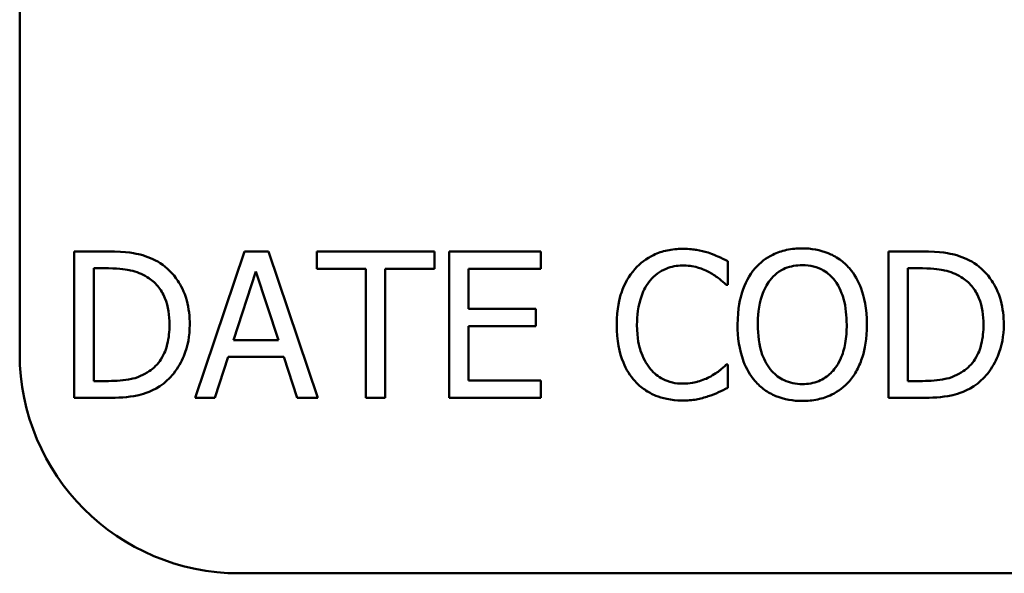
# Model space of a CAD drawing. Units: inches. Extents: x 0.05 to 2.15, y -0.02 to 1.68.
# Drawn here: x 1.43 to 1.48, y 0.43 to 0.46 of the extents above; entities that cross this region are included whole.
import ezdxf

# ---------------------------------------------------------------- set-up
doc = ezdxf.new("R2010")
doc.units = ezdxf.units.IN
doc.header["$LTSCALE"] = 0.1
doc.header["$MEASUREMENT"] = 0
doc.layers.add('Visible (ANSI)', color=7, linetype='Continuous', lineweight=50)

msp = doc.modelspace()

# ---------------------------------------------------------------- linework, layer by layer
at = {"layer": 'Visible (ANSI)'}
for p, q in [((1.428298, 0.440511), (1.428298, 0.549844)), ((1.433106, 0.446097), (1.431284, 0.446097)), ((1.431284, 0.446097), (1.431284, 0.438097)), ((1.440581, 0.446097), (1.437884, 0.438097)), ((1.441891, 0.446097), (1.440581, 0.446097)), ((1.444588, 0.438097), (1.441891, 0.446097)), ((1.45096, 0.446097), (1.444529, 0.446097)), ((1.444529, 0.446097), (1.444529, 0.445151)), ((1.45096, 0.445151), (1.45096, 0.446097)), ((1.456776, 0.446097), (1.451771, 0.446097)), ((1.451771, 0.446097), (1.451771, 0.438097)), ((1.456776, 0.445151), (1.456776, 0.446097)), ((1.477592, 0.446097), (1.475771, 0.446097)), ((1.475771, 0.446097), (1.475771, 0.438097)), ((1.466993, 0.444282), (1.466993, 0.445566)), ((1.432348, 0.445177), (1.433158, 0.445177)), ((1.432348, 0.439018), (1.432348, 0.445177)), ((1.444529, 0.445151), (1.447213, 0.445151)), ((1.447213, 0.445151), (1.447213, 0.438097)), ((1.448276, 0.445151), (1.45096, 0.445151)), ((1.448276, 0.438097), (1.448276, 0.445151)), ((1.452834, 0.44296), (1.452834, 0.445151)), ((1.452834, 0.445151), (1.456776, 0.445151)), ((1.476834, 0.439018), (1.476834, 0.445177)), ((1.476834, 0.445177), (1.477644, 0.445177)), ((1.439978, 0.441242), (1.44121, 0.445008)), ((1.44121, 0.445008), (1.442448, 0.441242)), ((1.466908, 0.444282), (1.466993, 0.444282)), ((1.45651, 0.44296), (1.452834, 0.44296)), ((1.45651, 0.442013), (1.45651, 0.44296)), ((1.452834, 0.439044), (1.452834, 0.442013)), ((1.452834, 0.442013), (1.45651, 0.442013)), ((1.442448, 0.441242), (1.439978, 0.441242)), ((1.43896, 0.438097), (1.439686, 0.440334)), ((1.439686, 0.440334), (1.44274, 0.440334)), ((1.44274, 0.440334), (1.443466, 0.438097)), ((1.466993, 0.439913), (1.466915, 0.439913)), ((1.466993, 0.438642), (1.466993, 0.439913)), ((1.433158, 0.439018), (1.432348, 0.439018)), ((1.456776, 0.439044), (1.452834, 0.439044)), ((1.456776, 0.438097), (1.456776, 0.439044)), ((1.477644, 0.439018), (1.476834, 0.439018)), ((1.431284, 0.438097), (1.433126, 0.438097)), ((1.437884, 0.438097), (1.43896, 0.438097)), ((1.443466, 0.438097), (1.444588, 0.438097)), ((1.447213, 0.438097), (1.448276, 0.438097)), ((1.451771, 0.438097), (1.456776, 0.438097)), ((1.475771, 0.438097), (1.477612, 0.438097)), ((2.082965, 0.428511), (1.440298, 0.428511))]:
    msp.add_line(p, q, dxfattribs=at)
msp.add_arc((1.440298, 0.440511), 0.012, 180, 270, dxfattribs=at)
for points, knots in [([(1.435972, 0.445462), (1.43564, 0.44568), (1.43526, 0.445828), (1.434673, 0.445982), (1.434183, 0.446097), (1.433106, 0.446097)], [-0.1778171, -0.1778171, -0.1778171, -0.1778171, -0.0615404, -0.0615404, 0, 0, 0, 0]), ([(1.464523, 0.44624), (1.464241, 0.44624), (1.463959, 0.446214), (1.463425, 0.446101), (1.463177, 0.446018), (1.462548, 0.445717), (1.462211, 0.44546), (1.461923, 0.445138)], [-0.05600159, -0.05600159, -0.05600159, -0.05600159, -0.03985515, -0.03985515, -0.02469419, -0.02469419, 0, 0, 0, 0]), ([(1.46593, 0.446033), (1.465717, 0.446097), (1.465497, 0.446146), (1.465166, 0.4462), (1.464906, 0.44624), (1.464523, 0.44624)], [-0.06488592, -0.06488592, -0.06488592, -0.06488592, -0.02193147, -0.02193147, 0, 0, 0, 0]), ([(1.471064, 0.446266), (1.470777, 0.446266), (1.47049, 0.44624), (1.469945, 0.446122), (1.469692, 0.446037), (1.469082, 0.445738), (1.468762, 0.445492), (1.46849, 0.445183)], [-0.05514616, -0.05514616, -0.05514616, -0.05514616, -0.03884327, -0.03884327, -0.02351545, -0.02351545, 0, 0, 0, 0]), ([(1.473644, 0.445183), (1.473488, 0.44536), (1.473313, 0.445517), (1.472882, 0.445821), (1.472654, 0.445932), (1.472036, 0.446189), (1.471554, 0.446266), (1.471064, 0.446266)], [-0.04651816, -0.04651816, -0.04651816, -0.04651816, -0.03821481, -0.03821481, -0.02797973, -0.02797973, 0, 0, 0, 0]), ([(1.480458, 0.445462), (1.480126, 0.44568), (1.479746, 0.445828), (1.479159, 0.445982), (1.478669, 0.446097), (1.477592, 0.446097)], [-0.1778171, -0.1778171, -0.1778171, -0.1778171, -0.0615404, -0.0615404, 0, 0, 0, 0]), ([(1.466993, 0.445566), (1.466818, 0.44566), (1.466639, 0.445747), (1.466365, 0.44587), (1.466172, 0.445954), (1.46593, 0.446033)], [-0.04307248, -0.04307248, -0.04307248, -0.04307248, -0.0145701, -0.0145701, 0, 0, 0, 0]), ([(1.433158, 0.445177), (1.433797, 0.445177), (1.434163, 0.44511), (1.434683, 0.444988), (1.434987, 0.444865), (1.435272, 0.444697)], [-0.03051406, -0.03051406, -0.03051406, -0.03051406, -0.01891899, -0.01891899, 0, 0, 0, 0]), ([(1.437592, 0.442091), (1.437592, 0.442538), (1.437546, 0.442989), (1.437295, 0.443905), (1.437106, 0.444249), (1.436681, 0.444885), (1.436358, 0.445206), (1.435972, 0.445462)], [-0.05910427, -0.05910427, -0.05910427, -0.05910427, -0.04375057, -0.04375057, -0.02649478, -0.02649478, 0, 0, 0, 0]), ([(1.461923, 0.445138), (1.461588, 0.444758), (1.461345, 0.444321), (1.461081, 0.443551), (1.460925, 0.442998), (1.460925, 0.442091)], [-0.1374565, -0.1374565, -0.1374565, -0.1374565, -0.0518259, -0.0518259, 0, 0, 0, 0]), ([(1.462746, 0.444509), (1.462867, 0.444651), (1.463002, 0.444778), (1.463299, 0.444997), (1.463457, 0.445086), (1.463909, 0.445275), (1.464207, 0.445332), (1.464516, 0.445332)], [-0.03856829, -0.03856829, -0.03856829, -0.03856829, -0.02801144, -0.02801144, -0.0176707, -0.0176707, 0, 0, 0, 0]), ([(1.464516, 0.445332), (1.464793, 0.445332), (1.465078, 0.445304), (1.465471, 0.445187), (1.465722, 0.445108), (1.466007, 0.44495)], [-0.05721022, -0.05721022, -0.05721022, -0.05721022, -0.01864803, -0.01864803, 0, 0, 0, 0]), ([(1.46849, 0.445183), (1.468166, 0.444795), (1.467937, 0.444348), (1.467684, 0.443571), (1.467531, 0.443006), (1.467531, 0.442097)], [-0.1360779, -0.1360779, -0.1360779, -0.1360779, -0.0519043, -0.0519043, 0, 0, 0, 0]), ([(1.469294, 0.444516), (1.469408, 0.444663), (1.469537, 0.444798), (1.469851, 0.445045), (1.470007, 0.445125), (1.470431, 0.445299), (1.470751, 0.445345), (1.471071, 0.445345)], [-0.03311712, -0.03311712, -0.03311712, -0.03311712, -0.02616737, -0.02616737, -0.01826303, -0.01826303, 0, 0, 0, 0]), ([(1.471071, 0.445345), (1.471279, 0.445345), (1.471487, 0.445324), (1.471878, 0.445226), (1.472061, 0.445155), (1.47247, 0.444919), (1.472672, 0.444736), (1.47284, 0.444516)], [-0.03895334, -0.03895334, -0.03895334, -0.03895334, -0.02700813, -0.02700813, -0.01583293, -0.01583293, 0, 0, 0, 0]), ([(1.474604, 0.442097), (1.474604, 0.443003), (1.474448, 0.443628), (1.474131, 0.444476), (1.473924, 0.444855), (1.473644, 0.445183)], [-0.05175703, -0.05175703, -0.05175703, -0.05175703, -0.02465819, -0.02465819, 0, 0, 0, 0]), ([(1.477644, 0.445177), (1.478283, 0.445177), (1.478649, 0.44511), (1.479169, 0.444988), (1.479473, 0.444865), (1.479758, 0.444697)], [-0.03051406, -0.03051406, -0.03051406, -0.03051406, -0.01891899, -0.01891899, 0, 0, 0, 0]), ([(1.482079, 0.442091), (1.482079, 0.442538), (1.482032, 0.442989), (1.481781, 0.443905), (1.481592, 0.444249), (1.481167, 0.444885), (1.480844, 0.445206), (1.480458, 0.445462)], [-0.05910427, -0.05910427, -0.05910427, -0.05910427, -0.04375057, -0.04375057, -0.02649478, -0.02649478, 0, 0, 0, 0]), ([(1.435272, 0.444697), (1.435488, 0.444564), (1.435679, 0.444402), (1.436008, 0.44401), (1.436137, 0.443789), (1.436419, 0.443096), (1.436484, 0.442594), (1.436484, 0.442104)], [-0.05714318, -0.05714318, -0.05714318, -0.05714318, -0.04269025, -0.04269025, -0.02799255, -0.02799255, 0, 0, 0, 0]), ([(1.462033, 0.442091), (1.462033, 0.442567), (1.462087, 0.443134), (1.462399, 0.443984), (1.462546, 0.444266), (1.462746, 0.444509)], [-0.05178779, -0.05178779, -0.05178779, -0.05178779, -0.0180011, -0.0180011, 0, 0, 0, 0]), ([(1.466007, 0.44495), (1.466193, 0.444848), (1.466382, 0.444728), (1.466668, 0.444492), (1.466791, 0.444389), (1.466908, 0.444282)], [-0.02124356, -0.02124356, -0.02124356, -0.02124356, -0.00910897, -0.00910897, 0, 0, 0, 0]), ([(1.468639, 0.442097), (1.468639, 0.442515), (1.468676, 0.44312), (1.46897, 0.443994), (1.469106, 0.444274), (1.469294, 0.444516)], [-0.05276727, -0.05276727, -0.05276727, -0.05276727, -0.01752437, -0.01752437, 0, 0, 0, 0]), ([(1.47284, 0.444516), (1.473123, 0.44415), (1.473258, 0.443734), (1.47345, 0.44305), (1.473495, 0.442566), (1.473495, 0.442097)], [-0.04060761, -0.04060761, -0.04060761, -0.04060761, -0.02677176, -0.02677176, 0, 0, 0, 0]), ([(1.479758, 0.444697), (1.479974, 0.444564), (1.480165, 0.444402), (1.480494, 0.44401), (1.480623, 0.443789), (1.480905, 0.443096), (1.48097, 0.442594), (1.48097, 0.442104)], [-0.05714318, -0.05714318, -0.05714318, -0.05714318, -0.04269025, -0.04269025, -0.02799255, -0.02799255, 0, 0, 0, 0]), ([(1.436484, 0.442104), (1.436484, 0.441745), (1.436453, 0.441374), (1.43631, 0.440796), (1.436211, 0.440498), (1.435844, 0.439941), (1.435628, 0.439724), (1.435369, 0.43955)], [-0.06896024, -0.06896024, -0.06896024, -0.06896024, -0.03811839, -0.03811839, -0.0178482, -0.0178482, 0, 0, 0, 0]), ([(1.435959, 0.438739), (1.436248, 0.43893), (1.436499, 0.439163), (1.43696, 0.439739), (1.437143, 0.440072), (1.437496, 0.440925), (1.437592, 0.441502), (1.437592, 0.442091)], [-0.06969492, -0.06969492, -0.06969492, -0.06969492, -0.05277099, -0.05277099, -0.03368201, -0.03368201, 0, 0, 0, 0]), ([(1.460925, 0.442091), (1.460925, 0.44123), (1.461067, 0.440568), (1.461444, 0.439653), (1.461653, 0.439304), (1.46193, 0.439005)], [-0.0565393, -0.0565393, -0.0565393, -0.0565393, -0.02330056, -0.02330056, 0, 0, 0, 0]), ([(1.462772, 0.439673), (1.462526, 0.439966), (1.462352, 0.440311), (1.462162, 0.440883), (1.462033, 0.441325), (1.462033, 0.442091)], [-0.1201722, -0.1201722, -0.1201722, -0.1201722, -0.0437751, -0.0437751, 0, 0, 0, 0]), ([(1.467531, 0.442097), (1.467531, 0.441415), (1.467619, 0.440728), (1.468008, 0.439699), (1.46821, 0.439334), (1.468484, 0.439018)], [-0.06287047, -0.06287047, -0.06287047, -0.06287047, -0.02389887, -0.02389887, 0, 0, 0, 0]), ([(1.471071, 0.438849), (1.470895, 0.438849), (1.470719, 0.438865), (1.470385, 0.438935), (1.470229, 0.438986), (1.469822, 0.439176), (1.469601, 0.439346), (1.469155, 0.439838), (1.468993, 0.440151), (1.468699, 0.440971), (1.468639, 0.441549), (1.468639, 0.442097)], [-0.0797562, -0.0797562, -0.0797562, -0.0797562, -0.07128738, -0.07128738, -0.06332129, -0.06332129, -0.04967937, -0.04967937, -0.03132564, -0.03132564, 0, 0, 0, 0]), ([(1.473495, 0.442097), (1.473495, 0.441754), (1.473472, 0.441403), (1.473359, 0.440776), (1.473279, 0.440489), (1.472985, 0.439837), (1.472781, 0.439602), (1.472439, 0.439266), (1.472219, 0.439119), (1.471684, 0.438898), (1.47138, 0.438849), (1.471071, 0.438849)], [-0.06322624, -0.06322624, -0.06322624, -0.06322624, -0.05343575, -0.05343575, -0.045073, -0.045073, -0.03306813, -0.03306813, -0.01768901, -0.01768901, 0, 0, 0, 0]), ([(1.473644, 0.439018), (1.473804, 0.4392), (1.473941, 0.4394), (1.47418, 0.439844), (1.474279, 0.440087), (1.474487, 0.44075), (1.474604, 0.441323), (1.474604, 0.442097)], [-0.09580411, -0.09580411, -0.09580411, -0.09580411, -0.07100665, -0.07100665, -0.04425126, -0.04425126, 0, 0, 0, 0]), ([(1.48097, 0.442104), (1.48097, 0.441745), (1.480939, 0.441374), (1.480797, 0.440796), (1.480697, 0.440498), (1.480331, 0.439941), (1.480114, 0.439724), (1.479855, 0.43955)], [-0.06896024, -0.06896024, -0.06896024, -0.06896024, -0.03811839, -0.03811839, -0.0178482, -0.0178482, 0, 0, 0, 0]), ([(1.480445, 0.438739), (1.480734, 0.43893), (1.480986, 0.439163), (1.481446, 0.439739), (1.481629, 0.440072), (1.481982, 0.440925), (1.482079, 0.441502), (1.482079, 0.442091)], [-0.06969492, -0.06969492, -0.06969492, -0.06969492, -0.05277099, -0.05277099, -0.03368201, -0.03368201, 0, 0, 0, 0]), ([(1.464516, 0.438875), (1.464333, 0.438875), (1.464151, 0.438895), (1.463763, 0.438986), (1.463591, 0.439058), (1.463195, 0.439258), (1.462967, 0.439445), (1.462772, 0.439673)], [-0.03238995, -0.03238995, -0.03238995, -0.03238995, -0.0253562, -0.0253562, -0.01712674, -0.01712674, 0, 0, 0, 0]), ([(1.466915, 0.439913), (1.466815, 0.439813), (1.466684, 0.439702), (1.466514, 0.439565), (1.466351, 0.439436), (1.466066, 0.439271)], [-0.05255381, -0.05255381, -0.05255381, -0.05255381, -0.01885697, -0.01885697, 0, 0, 0, 0]), ([(1.435369, 0.43955), (1.435224, 0.439448), (1.435071, 0.439363), (1.434681, 0.439194), (1.43449, 0.439151), (1.433999, 0.439046), (1.433567, 0.439018), (1.433158, 0.439018)], [-0.03235767, -0.03235767, -0.03235767, -0.03235767, -0.02862177, -0.02862177, -0.02336635, -0.02336635, 0, 0, 0, 0]), ([(1.466066, 0.439271), (1.465847, 0.43915), (1.465609, 0.439058), (1.465248, 0.438954), (1.464959, 0.438875), (1.464516, 0.438875)], [-0.07569925, -0.07569925, -0.07569925, -0.07569925, -0.02528595, -0.02528595, 0, 0, 0, 0]), ([(1.479855, 0.43955), (1.479711, 0.439448), (1.479557, 0.439363), (1.479168, 0.439194), (1.478976, 0.439151), (1.478485, 0.439046), (1.478053, 0.439018), (1.477644, 0.439018)], [-0.03235767, -0.03235767, -0.03235767, -0.03235767, -0.02862177, -0.02862177, -0.02336635, -0.02336635, 0, 0, 0, 0]), ([(1.433126, 0.438097), (1.433631, 0.438097), (1.434225, 0.438124), (1.434949, 0.438274), (1.435395, 0.438386), (1.435959, 0.438739)], [-0.1222862, -0.1222862, -0.1222862, -0.1222862, -0.0380055, -0.0380055, 0, 0, 0, 0]), ([(1.46193, 0.439005), (1.462087, 0.438832), (1.462262, 0.438679), (1.462646, 0.438413), (1.462851, 0.438304), (1.463402, 0.438084), (1.463871, 0.437955), (1.464503, 0.437955)], [-0.08289434, -0.08289434, -0.08289434, -0.08289434, -0.0594806, -0.0594806, -0.03611207, -0.03611207, 0, 0, 0, 0]), ([(1.46593, 0.438188), (1.466117, 0.438247), (1.466316, 0.438319), (1.466659, 0.438486), (1.466826, 0.438565), (1.466993, 0.438642)], [-0.02177779, -0.02177779, -0.02177779, -0.02177779, -0.01052387, -0.01052387, 0, 0, 0, 0]), ([(1.468484, 0.439018), (1.468641, 0.438839), (1.468816, 0.438679), (1.469194, 0.438406), (1.469398, 0.438291), (1.470081, 0.438006), (1.470569, 0.437929), (1.471064, 0.437929)], [-0.05698755, -0.05698755, -0.05698755, -0.05698755, -0.04231463, -0.04231463, -0.02827032, -0.02827032, 0, 0, 0, 0]), ([(1.471064, 0.437929), (1.471349, 0.437929), (1.471634, 0.437955), (1.472174, 0.43807), (1.472434, 0.438156), (1.473049, 0.438454), (1.473369, 0.438707), (1.473644, 0.439018)], [-0.05546215, -0.05546215, -0.05546215, -0.05546215, -0.039053, -0.039053, -0.02371499, -0.02371499, 0, 0, 0, 0]), ([(1.477612, 0.438097), (1.478118, 0.438097), (1.478711, 0.438124), (1.479435, 0.438274), (1.479882, 0.438386), (1.480445, 0.438739)], [-0.1222862, -0.1222862, -0.1222862, -0.1222862, -0.0380055, -0.0380055, 0, 0, 0, 0]), ([(1.464503, 0.437955), (1.464773, 0.437955), (1.465053, 0.437968), (1.465501, 0.438056), (1.465717, 0.438117), (1.46593, 0.438188)], [-0.02609426, -0.02609426, -0.02609426, -0.02609426, -0.01279232, -0.01279232, 0, 0, 0, 0])]:
    msp.add_open_spline(points, degree=3, knots=knots, dxfattribs=at)

doc.saveas('drawing.dxf')
